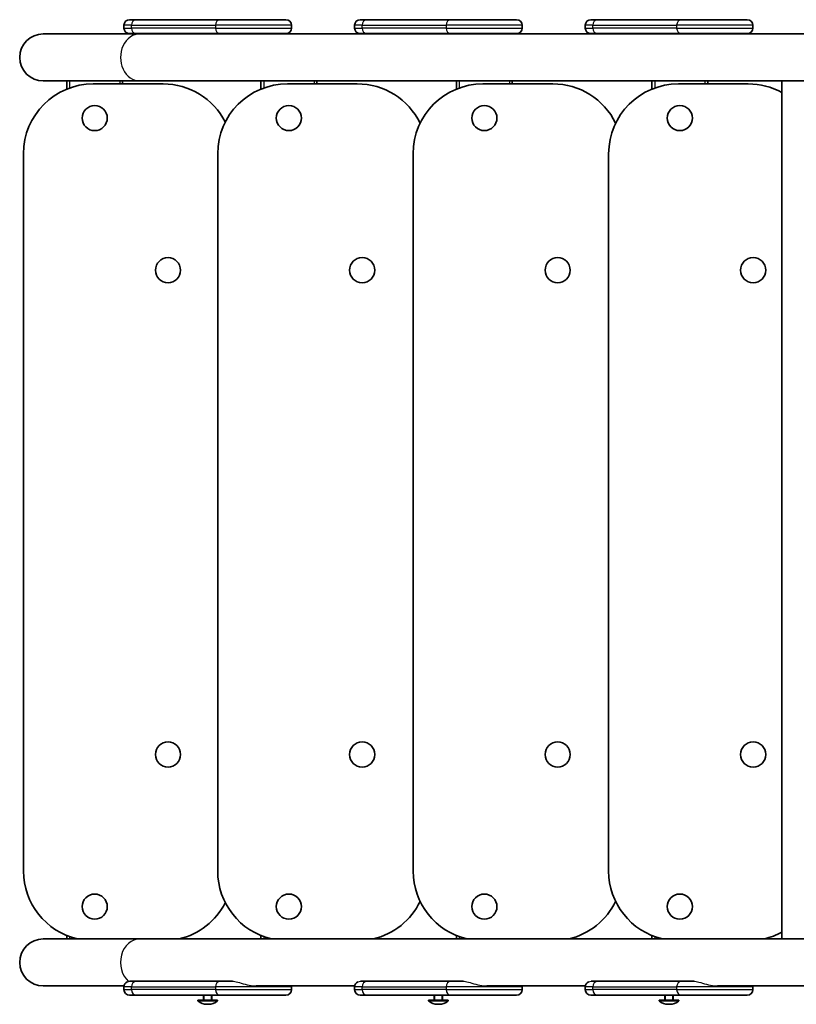
# Model space of a CAD drawing. Units: millimetres. Extents: x -3208 to 3503, y -2974 to 3172.
# Drawn here: x -1708 to -1152, y -944 to -239 of the extents above; entities that cross this region are included whole.
import ezdxf

# ---------------------------------------------------------------- set-up
doc = ezdxf.new("R2010")
doc.units = ezdxf.units.MM
doc.layers.add('Widoczne (ISO)', color=7, linetype='Continuous', lineweight=35)
doc.layers.add('Widoczne wąskie (ISO)', color=7, linetype='Continuous', lineweight=25)

msp = doc.modelspace()

# ---------------------------------------------------------------- linework, layer by layer
at = {"layer": 'Widoczne (ISO)'}
for p, q in [((-1629.15, -238.51), (-1624.44, -238.51)), ((-1564.44, -238.51), (-1624.44, -238.51)), ((-1564.44, -238.51), (-1517.15, -238.51)), ((-1463.96, -238.51), (-1459.25, -238.51)), ((-1399.25, -238.51), (-1459.25, -238.51)), ((-1399.25, -238.51), (-1351.96, -238.51)), ((-1298.77, -238.51), (-1294.06, -238.51)), ((-1234.06, -238.51), (-1294.06, -238.51)), ((-1234.06, -238.51), (-1186.77, -238.51)), ((-1633.15, -242.51), (-1633.15, -244.51)), ((-1513.15, -244.51), (-1513.15, -242.51)), ((-1467.96, -242.51), (-1467.96, -244.51)), ((-1347.96, -244.51), (-1347.96, -242.51)), ((-1302.77, -242.51), (-1302.77, -244.51)), ((-1182.77, -244.51), (-1182.77, -242.51)), ((-1621.83, -248.66), (-1690.98, -248.66)), ((-1624.44, -248.51), (-1629.15, -248.51)), ((-1624.44, -248.51), (-1564.44, -248.51)), ((-1621.83, -248.66), (-1112.09, -248.66)), ((-1609.81, -248.51), (-1609.81, -248.66)), ((-1589.73, -248.51), (-1589.73, -248.66)), ((-1517.15, -248.51), (-1564.44, -248.51)), ((-1555.65, -248.51), (-1555.65, -248.66)), ((-1459.25, -248.51), (-1463.96, -248.51)), ((-1459.25, -248.51), (-1399.25, -248.51)), ((-1444.62, -248.51), (-1444.62, -248.66)), ((-1424.54, -248.51), (-1424.54, -248.66)), ((-1351.96, -248.51), (-1399.25, -248.51)), ((-1390.46, -248.51), (-1390.46, -248.66)), ((-1294.06, -248.51), (-1298.77, -248.51)), ((-1294.06, -248.51), (-1234.06, -248.51)), ((-1279.43, -248.51), (-1279.43, -248.66)), ((-1259.35, -248.51), (-1259.35, -248.66)), ((-1186.77, -248.51), (-1234.06, -248.51)), ((-1225.27, -248.51), (-1225.27, -248.66)), ((-1690.98, -282.36), (-1621.83, -282.36)), ((-1674.13, -288.27), (-1674.13, -282.36)), ((-1655.12, -284.52), (-1605.12, -284.52)), ((-1634.13, -282.36), (-1634.13, -284.52)), ((-1621.83, -282.36), (-1110.2, -282.36)), ((-1535.05, -288.26), (-1535.05, -282.36)), ((-1516.05, -284.51), (-1466.05, -284.51)), ((-1495.05, -282.36), (-1495.05, -284.51)), ((-1395.05, -288.26), (-1395.05, -282.36)), ((-1376.05, -284.51), (-1326.05, -284.51)), ((-1355.05, -282.36), (-1355.05, -284.51)), ((-1255.05, -288.26), (-1255.05, -282.36)), ((-1236.05, -284.51), (-1186.05, -284.51)), ((-1215.05, -282.36), (-1215.05, -284.51)), ((-1161.94, -282.36), (-1161.94, -897.16)), ((-1705.12, -848.52), (-1705.12, -334.52)), ((-1566.05, -848.51), (-1566.05, -334.51)), ((-1426.05, -848.51), (-1426.05, -334.51)), ((-1286.05, -848.51), (-1286.05, -334.51)), ((-1674.13, -897.16), (-1674.13, -894.76)), ((-1535.05, -897.16), (-1535.05, -894.76)), ((-1395.05, -897.16), (-1395.05, -894.76)), ((-1255.05, -897.16), (-1255.05, -894.76)), ((-1621.83, -897.16), (-1690.98, -897.16)), ((-1621.83, -897.16), (-1110.2, -897.16)), ((-1690.98, -930.86), (-1633.09, -930.86)), ((-1628.87, -927.51), (-1624.44, -927.51)), ((-1564.44, -927.51), (-1624.44, -927.51)), ((-1564.44, -927.51), (-1555.48, -927.51)), ((-1538.48, -930.86), (-1467.9, -930.86)), ((-1463.68, -927.51), (-1459.25, -927.51)), ((-1399.25, -927.51), (-1459.25, -927.51)), ((-1399.25, -927.51), (-1390.29, -927.51)), ((-1373.29, -930.86), (-1302.71, -930.86)), ((-1298.49, -927.51), (-1294.06, -927.51)), ((-1234.06, -927.51), (-1294.06, -927.51)), ((-1234.06, -927.51), (-1225.1, -927.51)), ((-1208.1, -930.86), (-1112.09, -930.86)), ((-1633.15, -931.51), (-1633.15, -933.51)), ((-1624.44, -937.51), (-1629.15, -937.51)), ((-1624.44, -937.51), (-1564.44, -937.51)), ((-1576.15, -937.51), (-1576.15, -941.01)), ((-1570.15, -941.01), (-1570.15, -937.51)), ((-1517.15, -937.51), (-1564.44, -937.51)), ((-1513.15, -933.51), (-1513.15, -931.51)), ((-1467.96, -931.51), (-1467.96, -933.51)), ((-1459.25, -937.51), (-1463.96, -937.51)), ((-1459.25, -937.51), (-1399.25, -937.51)), ((-1410.96, -937.51), (-1410.96, -941.01)), ((-1404.96, -941.01), (-1404.96, -937.51)), ((-1351.96, -937.51), (-1399.25, -937.51)), ((-1347.96, -933.51), (-1347.96, -931.51)), ((-1302.77, -931.51), (-1302.77, -933.51)), ((-1294.06, -937.51), (-1298.77, -937.51)), ((-1294.06, -937.51), (-1234.06, -937.51)), ((-1245.77, -937.51), (-1245.77, -941.01)), ((-1239.77, -941.01), (-1239.77, -937.51)), ((-1186.77, -937.51), (-1234.06, -937.51)), ((-1182.77, -933.51), (-1182.77, -931.51)), ((-1580.15, -941.01), (-1566.15, -941.01)), ((-1580.15, -941.01), (-1580.15, -941.61)), ((-1580.15, -941.61), (-1566.15, -941.61)), ((-1573.63, -944.02), (-1572.66, -944.02)), ((-1566.15, -941.01), (-1566.15, -941.61)), ((-1414.96, -941.01), (-1400.96, -941.01)), ((-1414.96, -941.01), (-1414.96, -941.61)), ((-1414.96, -941.61), (-1400.96, -941.61)), ((-1408.44, -944.02), (-1407.47, -944.02)), ((-1400.96, -941.01), (-1400.96, -941.61)), ((-1249.77, -941.01), (-1235.77, -941.01)), ((-1249.77, -941.01), (-1249.77, -941.61)), ((-1249.77, -941.61), (-1235.77, -941.61)), ((-1243.25, -944.02), (-1242.28, -944.02)), ((-1235.77, -941.01), (-1235.77, -941.61))]:
    msp.add_line(p, q, dxfattribs=at)
for centre in [(-1654.12, -309.02), (-1515.05, -309.01), (-1375.05, -309.01), (-1235.05, -309.01), (-1601.62, -418.02), (-1462.55, -418.01), (-1322.55, -418.01), (-1182.55, -418.01), (-1601.62, -765.02), (-1462.55, -765.01), (-1322.55, -765.01), (-1182.55, -765.01), (-1654.12, -874.02), (-1515.05, -874.01), (-1375.05, -874.01), (-1235.05, -874.01)]:
    msp.add_circle(centre, 9, dxfattribs=at)
for centre, radius, start, end in [((-1629.15, -242.51), 4, 90, 180), ((-1517.15, -242.51), 4, 0, 90), ((-1463.96, -242.51), 4, 90, 180), ((-1351.96, -242.51), 4, 0, 90), ((-1298.77, -242.51), 4, 90, 180), ((-1186.77, -242.51), 4, 0, 90), ((-1629.15, -244.51), 4, 180, 270), ((-1517.15, -244.51), 4, 270, 0), ((-1463.96, -244.51), 4, 180, 270), ((-1351.96, -244.51), 4, 270, 0), ((-1298.77, -244.51), 4, 180, 270), ((-1186.77, -244.51), 4, 270, 0), ((-1690.98, -265.51), 16.85, 90, 270), ((-1655.12, -334.52), 50, 90, 180), ((-1605.12, -334.52), 50, 27.04176, 90), ((-1516.05, -334.51), 50, 90, 180), ((-1466.05, -334.51), 50, 25.84193, 90), ((-1376.05, -334.51), 50, 90, 180), ((-1326.05, -334.51), 50, 25.84193, 90), ((-1236.05, -334.51), 50, 90, 180), ((-1186.05, -334.51), 50, 61.1663, 90), ((-1655.12, -848.52), 50, 180, 256.60597), ((-1516.05, -848.51), 50, 180, 256.65552), ((-1376.05, -848.51), 50, 180, 256.65552), ((-1236.05, -848.51), 50, 180, 256.65552), ((-1605.12, -848.52), 50, 283.39403, 332.9711), ((-1466.05, -848.51), 50, 283.34448, 334.15807), ((-1326.05, -848.51), 50, 283.34448, 334.15807), ((-1186.05, -848.51), 50, 283.34448, 298.8337), ((-1690.98, -914.01), 16.85, 90, 270), ((-1629.15, -931.51), 4, 115.24009, 180), ((-1517.15, -931.51), 4, 0, 9.35204), ((-1463.96, -931.51), 4, 115.29855, 180), ((-1351.96, -931.51), 4, 0, 9.35204), ((-1298.77, -931.51), 4, 115.29855, 180), ((-1186.77, -931.51), 4, 0, 9.35204), ((-1629.15, -933.51), 4, 180, 270), ((-1517.15, -933.51), 4, 270, 0), ((-1463.96, -933.51), 4, 180, 270), ((-1351.96, -933.51), 4, 270, 0), ((-1298.77, -933.51), 4, 180, 270), ((-1186.77, -933.51), 4, 270, 0), ((-1573.63, -934.02), 10, 229.35974, 270), ((-1572.66, -934.02), 10, 270, 310.64026), ((-1408.44, -934.02), 10, 229.35974, 270), ((-1407.47, -934.02), 10, 270, 310.64026), ((-1243.25, -934.02), 10, 229.35974, 270), ((-1242.28, -934.02), 10, 270, 310.64026)]:
    msp.add_arc(centre, radius, start, end, dxfattribs=at)
at = {"layer": 'Widoczne wąskie (ISO)'}
for p, q in [((-1627.72, -242.51), (-1633.15, -242.51)), ((-1633.15, -244.51), (-1627.72, -244.51)), ((-1627.72, -242.51), (-1567.72, -242.51)), ((-1627.72, -244.51), (-1627.72, -242.51)), ((-1567.72, -244.51), (-1627.72, -244.51)), ((-1513.15, -242.51), (-1567.72, -242.51)), ((-1567.72, -242.51), (-1567.72, -244.51)), ((-1567.72, -244.51), (-1513.15, -244.51)), ((-1462.53, -242.51), (-1467.96, -242.51)), ((-1467.96, -244.51), (-1462.53, -244.51)), ((-1462.53, -242.51), (-1402.53, -242.51)), ((-1462.53, -244.51), (-1462.53, -242.51)), ((-1402.53, -244.51), (-1462.53, -244.51)), ((-1347.96, -242.51), (-1402.53, -242.51)), ((-1402.53, -242.51), (-1402.53, -244.51)), ((-1402.53, -244.51), (-1347.96, -244.51)), ((-1297.34, -242.51), (-1302.77, -242.51)), ((-1302.77, -244.51), (-1297.34, -244.51)), ((-1297.34, -242.51), (-1237.34, -242.51)), ((-1297.34, -244.51), (-1297.34, -242.51)), ((-1237.34, -244.51), (-1297.34, -244.51)), ((-1182.77, -242.51), (-1237.34, -242.51)), ((-1237.34, -242.51), (-1237.34, -244.51)), ((-1237.34, -244.51), (-1182.77, -244.51)), ((-1563.11, -248.51), (-1563.11, -248.66)), ((-1397.92, -248.51), (-1397.92, -248.66)), ((-1232.73, -248.51), (-1232.73, -248.66)), ((-1672.13, -282.36), (-1672.13, -287.5)), ((-1636.13, -282.36), (-1636.13, -284.52)), ((-1533.05, -282.36), (-1533.05, -287.49)), ((-1497.05, -282.36), (-1497.05, -284.51)), ((-1393.05, -282.36), (-1393.05, -287.49)), ((-1357.05, -282.36), (-1357.05, -284.51)), ((-1253.05, -282.36), (-1253.05, -287.49)), ((-1217.05, -282.36), (-1217.05, -284.51)), ((-1672.13, -895.54), (-1672.13, -897.16)), ((-1533.05, -895.53), (-1533.05, -897.16)), ((-1393.05, -895.53), (-1393.05, -897.16)), ((-1253.05, -895.53), (-1253.05, -897.16)), ((-1627.72, -931.51), (-1633.15, -931.51)), ((-1633.15, -933.51), (-1627.72, -933.51)), ((-1627.72, -931.51), (-1567.72, -931.51)), ((-1627.72, -933.51), (-1627.72, -931.51)), ((-1567.72, -933.51), (-1627.72, -933.51)), ((-1575.65, -941.01), (-1575.65, -937.51)), ((-1570.65, -937.51), (-1570.65, -941.01)), ((-1513.15, -931.51), (-1567.72, -931.51)), ((-1567.72, -931.51), (-1567.72, -933.51)), ((-1567.72, -933.51), (-1513.15, -933.51)), ((-1462.53, -931.51), (-1467.96, -931.51)), ((-1467.96, -933.51), (-1462.53, -933.51)), ((-1462.53, -931.51), (-1402.53, -931.51)), ((-1462.53, -933.51), (-1462.53, -931.51)), ((-1402.53, -933.51), (-1462.53, -933.51)), ((-1410.46, -941.01), (-1410.46, -937.51)), ((-1405.46, -937.51), (-1405.46, -941.01)), ((-1347.96, -931.51), (-1402.53, -931.51)), ((-1402.53, -931.51), (-1402.53, -933.51)), ((-1402.53, -933.51), (-1347.96, -933.51)), ((-1297.34, -931.51), (-1302.77, -931.51)), ((-1302.77, -933.51), (-1297.34, -933.51)), ((-1297.34, -931.51), (-1237.34, -931.51)), ((-1297.34, -933.51), (-1297.34, -931.51)), ((-1237.34, -933.51), (-1297.34, -933.51)), ((-1245.27, -941.01), (-1245.27, -937.51)), ((-1240.27, -937.51), (-1240.27, -941.01)), ((-1182.77, -931.51), (-1237.34, -931.51)), ((-1237.34, -931.51), (-1237.34, -933.51)), ((-1237.34, -933.51), (-1182.77, -933.51))]:
    msp.add_line(p, q, dxfattribs=at)
for centre, major_axis, start_param, end_param in [((-1624.44, -242.51), (0, 4), 0, 1.570796), ((-1564.44, -242.51), (0, 4), 0, 1.570796), ((-1459.25, -242.51), (0, 4), 0, 1.570796), ((-1399.25, -242.51), (0, 4), 0, 1.570796), ((-1294.06, -242.51), (0, 4), 0, 1.570796), ((-1234.06, -242.51), (0, 4), 0, 1.570796), ((-1624.44, -244.51), (0, -4), 4.712389, 6.283185), ((-1564.44, -244.51), (0, -4), 4.712389, 6.283185), ((-1459.25, -244.51), (0, -4), 4.712389, 6.283185), ((-1399.25, -244.51), (0, -4), 4.712389, 6.283185), ((-1294.06, -244.51), (0, -4), 4.712389, 6.283185), ((-1234.06, -244.51), (0, -4), 4.712389, 6.283185), ((-1621.83, -265.51), (0, 16.85), 0, 3.141593), ((-1621.83, -914.01), (0, 16.85), 0, 2.510418), ((-1624.44, -931.51), (0, 4), 0, 1.570796), ((-1564.44, -931.51), (0, 4), 0, 1.570796), ((-1459.25, -931.51), (0, 4), 0, 1.570796), ((-1399.25, -931.51), (0, 4), 0, 1.570796), ((-1294.06, -931.51), (0, 4), 0, 1.570796), ((-1234.06, -931.51), (0, 4), 0, 1.570796), ((-1624.44, -933.51), (0, -4), 4.712389, 6.283185), ((-1564.44, -933.51), (0, -4), 4.712389, 6.283185), ((-1459.25, -933.51), (0, -4), 4.712389, 6.283185), ((-1399.25, -933.51), (0, -4), 4.712389, 6.283185), ((-1294.06, -933.51), (0, -4), 4.712389, 6.283185), ((-1234.06, -933.51), (0, -4), 4.712389, 6.283185)]:
    msp.add_ellipse(centre, major_axis=major_axis, ratio=0.819152, start_param=start_param, end_param=end_param, dxfattribs=at)
for points in [[(-1630.85, -927.89), (-1630.59, -927.77), (-1630.29, -927.67), (-1629.98, -927.61)], [(-1629.98, -927.61), (-1629.62, -927.54), (-1629.24, -927.51), (-1628.87, -927.51)], [(-1465.66, -927.89), (-1465.09, -927.62), (-1464.37, -927.51), (-1463.68, -927.51)], [(-1300.47, -927.89), (-1299.9, -927.62), (-1299.18, -927.51), (-1298.49, -927.51)]]:
    msp.add_open_spline(points, degree=3, dxfattribs=at)
for points in [[(-1555.48, -927.51), (-1555.44, -927.51), (-1555.41, -927.51), (-1554.52, -927.52), (-1553.3, -927.71), (-1550.08, -928.52), (-1548.29, -929.11), (-1544.43, -930.15), (-1542.46, -930.59), (-1540.09, -930.8), (-1539.7, -930.83), (-1539.12, -930.85), (-1538.92, -930.85), (-1538.64, -930.86), (-1538.56, -930.86), (-1538.48, -930.86)], [(-1390.29, -927.51), (-1390.25, -927.51), (-1390.22, -927.51), (-1389.33, -927.52), (-1388.11, -927.71), (-1384.89, -928.52), (-1383.1, -929.11), (-1379.24, -930.15), (-1377.27, -930.59), (-1374.9, -930.8), (-1374.51, -930.83), (-1373.93, -930.85), (-1373.73, -930.85), (-1373.45, -930.86), (-1373.37, -930.86), (-1373.29, -930.86)], [(-1225.1, -927.51), (-1225.06, -927.51), (-1225.03, -927.51), (-1224.14, -927.52), (-1222.92, -927.71), (-1219.7, -928.52), (-1217.91, -929.11), (-1214.05, -930.15), (-1212.08, -930.59), (-1209.71, -930.8), (-1209.32, -930.83), (-1208.74, -930.85), (-1208.54, -930.85), (-1208.26, -930.86), (-1208.18, -930.86), (-1208.1, -930.86)]]:
    msp.add_open_spline(points, degree=3, knots=[2.50414, 2.50414, 2.50414, 2.50414, 2.538737, 2.538737, 3.283153, 3.283153, 4.059111, 4.059111, 4.794528, 4.794528, 4.933703, 4.933703, 5.006927, 5.006927, 5.035635, 5.035635, 5.035635, 5.035635], dxfattribs=at)

doc.saveas('drawing.dxf')
